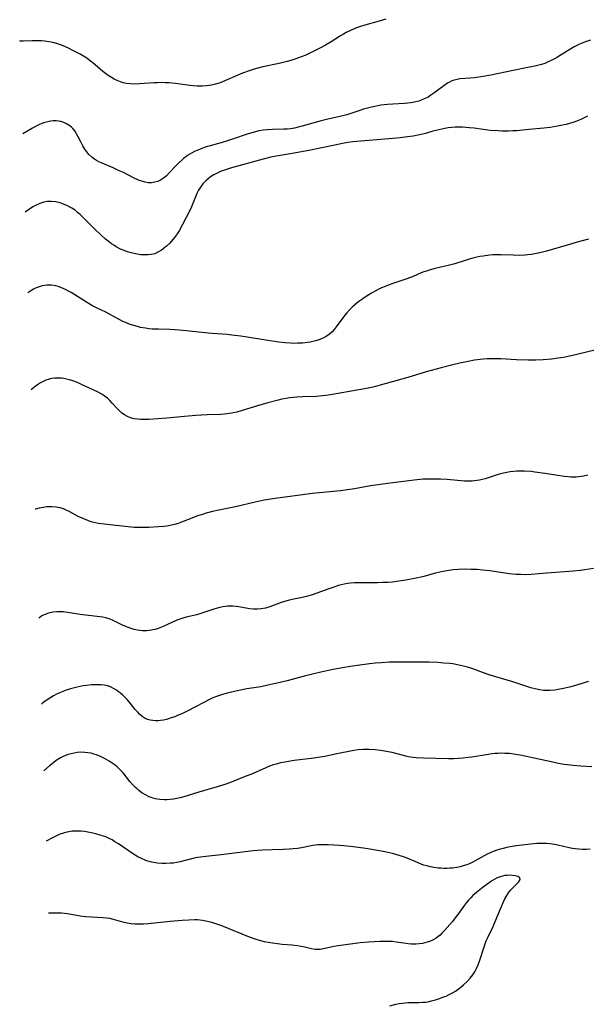
# Model space of a CAD drawing. Units: inches. Extents: x 2076759 to 2082246, y 185487 to 190932.
# Drawn here: x 2076775 to 2076888, y 190078 to 190275 of the extents above; entities that cross this region are included whole.
import ezdxf

# ---------------------------------------------------------------- set-up
doc = ezdxf.new("R2010")
doc.units = ezdxf.units.IN
doc.header["$MEASUREMENT"] = 0
doc.layers.add('c_21_T14S_R19E', color=240, linetype='Continuous')

msp = doc.modelspace()

# ---------------------------------------------------------------- linework, layer by layer
at = {"layer": 'c_21_T14S_R19E'}
for points in [[(2076848.01, 190274.85, 1032), (2076846.71, 190274.43, 1032), (2076843.83, 190273.61, 1032), (2076842.78, 190273.27, 1032), (2076842.19, 190273.06, 1032), (2076841.11, 190272.62, 1032), (2076840.62, 190272.39, 1032), (2076840.11, 190272.13, 1032), (2076839.61, 190271.85, 1032), (2076839, 190271.48, 1032), (2076837.16, 190270.28, 1032), (2076836.02, 190269.61, 1032), (2076834.89, 190269.02, 1032), (2076833.14, 190268.16, 1032), (2076832.06, 190267.65, 1032), (2076831.33, 190267.34, 1032), (2076830.6, 190267.07, 1032), (2076829.87, 190266.82, 1032), (2076829.09, 190266.57, 1032), (2076828.37, 190266.37, 1032), (2076826.78, 190265.98, 1032), (2076823.49, 190265.29, 1032), (2076822.51, 190265.04, 1032), (2076821.78, 190264.83, 1032), (2076820.96, 190264.57, 1032), (2076819.46, 190264.01, 1032), (2076818.03, 190263.43, 1032), (2076815.46, 190262.34, 1032), (2076814.76, 190262.07, 1032), (2076814.05, 190261.84, 1032), (2076813.27, 190261.65, 1032), (2076812.77, 190261.56, 1032), (2076812.26, 190261.5, 1032), (2076811.44, 190261.45, 1032), (2076810.41, 190261.47, 1032), (2076809.59, 190261.53, 1032), (2076808.91, 190261.61, 1032), (2076806.08, 190261.99, 1032), (2076804.77, 190262.11, 1032), (2076804.03, 190262.14, 1032), (2076803.27, 190262.15, 1032), (2076802.51, 190262.14, 1032), (2076801.75, 190262.11, 1032), (2076798.88, 190261.88, 1032), (2076797.83, 190261.85, 1032), (2076797.05, 190261.89, 1032), (2076796.28, 190261.98, 1032), (2076795.62, 190262.13, 1032), (2076795.11, 190262.29, 1032), (2076794.45, 190262.56, 1032), (2076793.88, 190262.84, 1032), (2076793.32, 190263.16, 1032), (2076792.63, 190263.6, 1032), (2076792.1, 190263.97, 1032), (2076791.59, 190264.37, 1032), (2076789.59, 190266.09, 1032), (2076789.15, 190266.44, 1032), (2076788.38, 190267.01, 1032), (2076787.74, 190267.42, 1032), (2076787.09, 190267.81, 1032), (2076786.39, 190268.19, 1032), (2076785.63, 190268.59, 1032), (2076784.87, 190268.95, 1032), (2076784.11, 190269.29, 1032), (2076783.34, 190269.6, 1032), (2076782.35, 190269.93, 1032), (2076781.63, 190270.13, 1032), (2076780.91, 190270.29, 1032), (2076779.98, 190270.42, 1032), (2076779.33, 190270.48, 1032), (2076778.68, 190270.51, 1032), (2076777.48, 190270.5, 1032), (2076775.73, 190270.46, 1032), (2076775.14, 190270.46, 1032), (2076775.01, 190270.47, 1032)], [(2076888.84, 190270.6, 1030), (2076887.69, 190270.22, 1030), (2076886.68, 190269.81, 1030), (2076886.15, 190269.57, 1030), (2076885.62, 190269.31, 1030), (2076884.72, 190268.79, 1030), (2076882.98, 190267.67, 1030), (2076882.25, 190267.22, 1030), (2076881.7, 190266.91, 1030), (2076881.15, 190266.62, 1030), (2076880.44, 190266.29, 1030), (2076879.72, 190266, 1030), (2076879.1, 190265.79, 1030), (2076878.26, 190265.55, 1030), (2076877.4, 190265.35, 1030), (2076876.37, 190265.14, 1030), (2076873.43, 190264.59, 1030), (2076868.97, 190263.67, 1030), (2076867.42, 190263.38, 1030), (2076865.68, 190263.11, 1030), (2076864.83, 190263.01, 1030), (2076862.78, 190262.88, 1030), (2076862.23, 190262.8, 1030), (2076861.69, 190262.67, 1030), (2076861.22, 190262.49, 1030), (2076860.76, 190262.27, 1030), (2076860.35, 190262.03, 1030), (2076859.57, 190261.51, 1030), (2076857.61, 190260.04, 1030), (2076857.01, 190259.62, 1030), (2076856.45, 190259.28, 1030), (2076855.87, 190258.98, 1030), (2076855.21, 190258.69, 1030), (2076854.61, 190258.48, 1030), (2076854.01, 190258.31, 1030), (2076853.06, 190258.11, 1030), (2076852.4, 190258.02, 1030), (2076851.75, 190257.97, 1030), (2076849.42, 190257.88, 1030), (2076848.39, 190257.8, 1030), (2076847.05, 190257.63, 1030), (2076845.82, 190257.41, 1030), (2076845.18, 190257.27, 1030), (2076844.14, 190257.01, 1030), (2076843.55, 190256.84, 1030), (2076842.84, 190256.62, 1030), (2076840.86, 190255.93, 1030), (2076840.28, 190255.75, 1030), (2076838.88, 190255.39, 1030), (2076836.2, 190254.79, 1030), (2076835.12, 190254.54, 1030), (2076833.95, 190254.22, 1030), (2076831.35, 190253.44, 1030), (2076830.56, 190253.24, 1030), (2076829.81, 190253.08, 1030), (2076829.05, 190252.96, 1030), (2076828.38, 190252.88, 1030), (2076827.67, 190252.84, 1030), (2076825.43, 190252.8, 1030), (2076824.45, 190252.75, 1030), (2076823.56, 190252.65, 1030), (2076822.68, 190252.5, 1030), (2076822.05, 190252.36, 1030), (2076821.3, 190252.15, 1030), (2076820.56, 190251.92, 1030), (2076817.47, 190250.85, 1030), (2076816.27, 190250.45, 1030), (2076815.38, 190250.18, 1030), (2076812.74, 190249.46, 1030), (2076812.03, 190249.24, 1030), (2076811.32, 190249.01, 1030), (2076810.55, 190248.7, 1030), (2076809.89, 190248.4, 1030), (2076809.25, 190248.06, 1030), (2076808.82, 190247.79, 1030), (2076808.4, 190247.51, 1030), (2076807.7, 190246.99, 1030), (2076807.42, 190246.76, 1030), (2076806.72, 190246.13, 1030), (2076806.06, 190245.46, 1030), (2076804.88, 190244.19, 1030), (2076804.28, 190243.58, 1030), (2076803.9, 190243.24, 1030), (2076803.51, 190242.96, 1030), (2076803.11, 190242.71, 1030), (2076802.56, 190242.44, 1030), (2076801.98, 190242.26, 1030), (2076801.3, 190242.16, 1030), (2076800.61, 190242.18, 1030), (2076800, 190242.28, 1030), (2076799.39, 190242.46, 1030), (2076798.9, 190242.63, 1030), (2076797.98, 190243.03, 1030), (2076795.71, 190244.18, 1030), (2076794.74, 190244.64, 1030), (2076793.67, 190245.12, 1030), (2076791.43, 190246.05, 1030), (2076790.8, 190246.34, 1030), (2076790.34, 190246.59, 1030), (2076789.9, 190246.86, 1030), (2076789.37, 190247.26, 1030), (2076788.78, 190247.83, 1030), (2076788.39, 190248.32, 1030), (2076788.03, 190248.84, 1030), (2076787.61, 190249.54, 1030), (2076787.19, 190250.33, 1030), (2076786.68, 190251.35, 1030), (2076786.35, 190251.95, 1030), (2076786, 190252.51, 1030), (2076785.62, 190252.98, 1030), (2076785.31, 190253.28, 1030), (2076784.98, 190253.56, 1030), (2076784.36, 190253.95, 1030), (2076783.8, 190254.2, 1030), (2076783.21, 190254.37, 1030), (2076782.74, 190254.46, 1030), (2076782.27, 190254.5, 1030), (2076781.66, 190254.5, 1030), (2076781.12, 190254.45, 1030), (2076780.59, 190254.35, 1030), (2076780, 190254.19, 1030), (2076779.42, 190253.97, 1030), (2076778.8, 190253.71, 1030), (2076778.19, 190253.4, 1030), (2076777.58, 190253.07, 1030), (2076775.62, 190251.92, 1030)], [(2076888.25, 190255.43, 1028), (2076887.61, 190255.1, 1028), (2076886.95, 190254.79, 1028), (2076885.92, 190254.38, 1028), (2076885.33, 190254.17, 1028), (2076884.7, 190253.98, 1028), (2076884, 190253.8, 1028), (2076883.3, 190253.63, 1028), (2076882.27, 190253.43, 1028), (2076880.79, 190253.21, 1028), (2076879.53, 190253.07, 1028), (2076876.54, 190252.8, 1028), (2076874.15, 190252.56, 1028), (2076873.39, 190252.51, 1028), (2076872.52, 190252.48, 1028), (2076871.2, 190252.48, 1028), (2076870.42, 190252.51, 1028), (2076868.85, 190252.61, 1028), (2076867.46, 190252.77, 1028), (2076865.65, 190253.03, 1028), (2076864.68, 190253.16, 1028), (2076864.02, 190253.22, 1028), (2076863.3, 190253.25, 1028), (2076862.58, 190253.26, 1028), (2076861.86, 190253.24, 1028), (2076861.15, 190253.18, 1028), (2076860.47, 190253.1, 1028), (2076859.79, 190253, 1028), (2076858.61, 190252.76, 1028), (2076857.38, 190252.44, 1028), (2076855.92, 190252.03, 1028), (2076854.73, 190251.74, 1028), (2076853.49, 190251.49, 1028), (2076852.38, 190251.32, 1028), (2076850.87, 190251.14, 1028), (2076849.41, 190251, 1028), (2076843.06, 190250.49, 1028), (2076841.45, 190250.31, 1028), (2076840.43, 190250.18, 1028), (2076839.36, 190250, 1028), (2076837.84, 190249.7, 1028), (2076834.93, 190249.05, 1028), (2076832.98, 190248.65, 1028), (2076829.72, 190248.05, 1028), (2076826.54, 190247.52, 1028), (2076825.13, 190247.25, 1028), (2076823.55, 190246.86, 1028), (2076817.28, 190245.15, 1028), (2076815.83, 190244.69, 1028), (2076815.09, 190244.41, 1028), (2076814.38, 190244.1, 1028), (2076813.7, 190243.74, 1028), (2076813.08, 190243.35, 1028), (2076812.57, 190242.96, 1028), (2076812.1, 190242.53, 1028), (2076811.55, 190241.94, 1028), (2076811.06, 190241.3, 1028), (2076810.69, 190240.67, 1028), (2076810.36, 190239.99, 1028), (2076809.29, 190237.36, 1028), (2076808.88, 190236.47, 1028), (2076808.17, 190235.07, 1028), (2076807.5, 190233.83, 1028), (2076806.79, 190232.6, 1028), (2076806.52, 190232.16, 1028), (2076806.06, 190231.48, 1028), (2076805.58, 190230.84, 1028), (2076804.95, 190230.13, 1028), (2076804.29, 190229.48, 1028), (2076803.97, 190229.21, 1028), (2076803.29, 190228.7, 1028), (2076802.58, 190228.28, 1028), (2076801.93, 190228.01, 1028), (2076801.26, 190227.84, 1028), (2076800.63, 190227.76, 1028), (2076800, 190227.75, 1028), (2076799.11, 190227.81, 1028), (2076798.43, 190227.91, 1028), (2076797.5, 190228.1, 1028), (2076796.99, 190228.23, 1028), (2076796.49, 190228.38, 1028), (2076795.63, 190228.69, 1028), (2076795.12, 190228.92, 1028), (2076794.28, 190229.37, 1028), (2076793.79, 190229.68, 1028), (2076793.3, 190230, 1028), (2076792.63, 190230.51, 1028), (2076792.13, 190230.92, 1028), (2076791.22, 190231.74, 1028), (2076790.09, 190232.82, 1028), (2076787.72, 190235.17, 1028), (2076787.05, 190235.82, 1028), (2076786.55, 190236.26, 1028), (2076786.04, 190236.67, 1028), (2076785.38, 190237.11, 1028), (2076784.56, 190237.56, 1028), (2076783.72, 190237.92, 1028), (2076783.09, 190238.13, 1028), (2076782.2, 190238.34, 1028), (2076781.31, 190238.43, 1028), (2076780.53, 190238.41, 1028), (2076779.79, 190238.28, 1028), (2076779.04, 190238.04, 1028), (2076778.31, 190237.72, 1028), (2076777.65, 190237.34, 1028), (2076776.94, 190236.88, 1028), (2076776.13, 190236.29, 1028)], [(2076888.43, 190230.88, 1026), (2076886.22, 190230.29, 1026), (2076884.66, 190229.86, 1026), (2076880.09, 190228.54, 1026), (2076878.77, 190228.2, 1026), (2076877.77, 190227.98, 1026), (2076877.07, 190227.86, 1026), (2076876.37, 190227.76, 1026), (2076875.77, 190227.71, 1026), (2076874.6, 190227.66, 1026), (2076873.43, 190227.68, 1026), (2076871.02, 190227.8, 1026), (2076870.41, 190227.8, 1026), (2076869.39, 190227.76, 1026), (2076868.71, 190227.7, 1026), (2076867.43, 190227.53, 1026), (2076866.79, 190227.42, 1026), (2076865.61, 190227.16, 1026), (2076864.48, 190226.86, 1026), (2076863.83, 190226.67, 1026), (2076861.82, 190226.01, 1026), (2076861.28, 190225.86, 1026), (2076860.46, 190225.64, 1026), (2076857.89, 190225.04, 1026), (2076856.69, 190224.72, 1026), (2076856.15, 190224.55, 1026), (2076855.61, 190224.36, 1026), (2076855.09, 190224.16, 1026), (2076853.5, 190223.48, 1026), (2076852.23, 190222.98, 1026), (2076849.41, 190222.05, 1026), (2076848.72, 190221.8, 1026), (2076847.92, 190221.49, 1026), (2076847.2, 190221.18, 1026), (2076846.5, 190220.84, 1026), (2076845.93, 190220.54, 1026), (2076845.17, 190220.11, 1026), (2076844.11, 190219.44, 1026), (2076843.45, 190219, 1026), (2076842.88, 190218.6, 1026), (2076842.33, 190218.18, 1026), (2076841.81, 190217.76, 1026), (2076841.32, 190217.31, 1026), (2076840.84, 190216.85, 1026), (2076840.27, 190216.22, 1026), (2076839.85, 190215.73, 1026), (2076839.46, 190215.23, 1026), (2076838.14, 190213.39, 1026), (2076837.74, 190212.9, 1026), (2076837.33, 190212.44, 1026), (2076836.78, 190211.93, 1026), (2076836.11, 190211.45, 1026), (2076835.49, 190211.12, 1026), (2076834.84, 190210.85, 1026), (2076834.27, 190210.66, 1026), (2076833.48, 190210.46, 1026), (2076832.94, 190210.36, 1026), (2076832.39, 190210.27, 1026), (2076831.44, 190210.17, 1026), (2076830.42, 190210.12, 1026), (2076829.64, 190210.11, 1026), (2076829.06, 190210.13, 1026), (2076827.97, 190210.2, 1026), (2076826.71, 190210.34, 1026), (2076824.95, 190210.6, 1026), (2076819.09, 190211.51, 1026), (2076817.3, 190211.76, 1026), (2076816.4, 190211.85, 1026), (2076813.42, 190212.05, 1026), (2076812.59, 190212.12, 1026), (2076808.85, 190212.55, 1026), (2076806.79, 190212.74, 1026), (2076804.95, 190212.85, 1026), (2076802.67, 190212.91, 1026), (2076801.41, 190212.97, 1026), (2076800.77, 190213.03, 1026), (2076800.13, 190213.11, 1026), (2076799.08, 190213.3, 1026), (2076798.49, 190213.44, 1026), (2076797.75, 190213.66, 1026), (2076797.01, 190213.9, 1026), (2076796.29, 190214.18, 1026), (2076795.58, 190214.49, 1026), (2076794.97, 190214.8, 1026), (2076792.2, 190216.32, 1026), (2076790.43, 190217.16, 1026), (2076789.42, 190217.67, 1026), (2076788.3, 190218.32, 1026), (2076785.24, 190220.24, 1026), (2076784.71, 190220.55, 1026), (2076784.17, 190220.84, 1026), (2076783.69, 190221.08, 1026), (2076783.2, 190221.28, 1026), (2076782.69, 190221.45, 1026), (2076782.19, 190221.58, 1026), (2076781.32, 190221.71, 1026), (2076780.47, 190221.72, 1026), (2076779.98, 190221.67, 1026), (2076779.5, 190221.58, 1026), (2076778.87, 190221.4, 1026), (2076778.31, 190221.18, 1026), (2076777.77, 190220.92, 1026), (2076777.05, 190220.48, 1026), (2076776.66, 190220.2, 1026)], [(2076889.74, 190208.77, 1024), (2076884.98, 190207.63, 1024), (2076883.46, 190207.3, 1024), (2076882.39, 190207.12, 1024), (2076881.09, 190206.95, 1024), (2076879.39, 190206.81, 1024), (2076877.92, 190206.76, 1024), (2076876.41, 190206.77, 1024), (2076874.12, 190206.84, 1024), (2076871, 190207, 1024), (2076869.35, 190207.03, 1024), (2076868.24, 190207.01, 1024), (2076867.43, 190206.96, 1024), (2076866.85, 190206.9, 1024), (2076865.73, 190206.74, 1024), (2076864.43, 190206.5, 1024), (2076862.81, 190206.15, 1024), (2076861.41, 190205.81, 1024), (2076859.09, 190205.21, 1024), (2076856.09, 190204.4, 1024), (2076852.4, 190203.3, 1024), (2076846.93, 190201.74, 1024), (2076845.53, 190201.39, 1024), (2076844.53, 190201.16, 1024), (2076842.67, 190200.8, 1024), (2076837.42, 190199.91, 1024), (2076836.12, 190199.71, 1024), (2076835.38, 190199.62, 1024), (2076834.11, 190199.51, 1024), (2076831.41, 190199.43, 1024), (2076830.27, 190199.38, 1024), (2076829.57, 190199.32, 1024), (2076828.88, 190199.24, 1024), (2076828.15, 190199.12, 1024), (2076827.26, 190198.94, 1024), (2076826.58, 190198.78, 1024), (2076824.49, 190198.22, 1024), (2076822.44, 190197.63, 1024), (2076819.4, 190196.7, 1024), (2076818.29, 190196.39, 1024), (2076817.58, 190196.23, 1024), (2076816.87, 190196.1, 1024), (2076816.35, 190196.02, 1024), (2076815.83, 190195.97, 1024), (2076815.06, 190195.92, 1024), (2076812.39, 190195.83, 1024), (2076810.12, 190195.71, 1024), (2076807.91, 190195.53, 1024), (2076804.37, 190195.19, 1024), (2076800.74, 190194.94, 1024), (2076799.86, 190194.9, 1024), (2076799.17, 190194.91, 1024), (2076798.49, 190194.96, 1024), (2076797.82, 190195.07, 1024), (2076797.13, 190195.26, 1024), (2076796.5, 190195.5, 1024), (2076795.91, 190195.81, 1024), (2076795.35, 190196.2, 1024), (2076794.89, 190196.61, 1024), (2076794.42, 190197.09, 1024), (2076793.47, 190198.19, 1024), (2076792.99, 190198.7, 1024), (2076792.51, 190199.16, 1024), (2076791.87, 190199.66, 1024), (2076791.37, 190199.98, 1024), (2076790.53, 190200.41, 1024), (2076788.91, 190201.17, 1024), (2076787.61, 190201.79, 1024), (2076786.54, 190202.28, 1024), (2076785.58, 190202.64, 1024), (2076784.94, 190202.83, 1024), (2076784.31, 190202.98, 1024), (2076783.83, 190203.07, 1024), (2076783.36, 190203.14, 1024), (2076782.69, 190203.18, 1024), (2076782.03, 190203.16, 1024), (2076781.32, 190203.07, 1024), (2076780.68, 190202.92, 1024), (2076780.23, 190202.76, 1024), (2076779.8, 190202.56, 1024), (2076779.16, 190202.23, 1024), (2076778.55, 190201.84, 1024), (2076778.06, 190201.48, 1024), (2076777.76, 190201.23, 1024), (2076777.3, 190200.8, 1024)], [(2076888.3, 190183.79, 1022), (2076887.48, 190183.59, 1022), (2076886.99, 190183.51, 1022), (2076886.49, 190183.44, 1022), (2076885.97, 190183.4, 1022), (2076885.44, 190183.39, 1022), (2076884.93, 190183.4, 1022), (2076884.41, 190183.44, 1022), (2076883.61, 190183.53, 1022), (2076879.83, 190184.12, 1022), (2076877.78, 190184.41, 1022), (2076876.99, 190184.5, 1022), (2076875.72, 190184.59, 1022), (2076874.94, 190184.6, 1022), (2076874.17, 190184.59, 1022), (2076873.47, 190184.54, 1022), (2076872.81, 190184.47, 1022), (2076872.16, 190184.36, 1022), (2076871.52, 190184.23, 1022), (2076870.89, 190184.08, 1022), (2076870.41, 190183.94, 1022), (2076868.46, 190183.28, 1022), (2076867.87, 190183.09, 1022), (2076867.28, 190182.93, 1022), (2076866.75, 190182.81, 1022), (2076866.21, 190182.71, 1022), (2076865.25, 190182.6, 1022), (2076864.42, 190182.57, 1022), (2076863.74, 190182.59, 1022), (2076860.27, 190182.9, 1022), (2076858.95, 190182.98, 1022), (2076857.41, 190183.03, 1022), (2076856.33, 190183.03, 1022), (2076855.44, 190183, 1022), (2076854.88, 190182.96, 1022), (2076853.66, 190182.83, 1022), (2076849.41, 190182.27, 1022), (2076846.44, 190181.89, 1022), (2076845, 190181.65, 1022), (2076841.78, 190181.06, 1022), (2076840.38, 190180.84, 1022), (2076838.97, 190180.66, 1022), (2076833.37, 190180.11, 1022), (2076831.43, 190179.9, 1022), (2076825.95, 190179.13, 1022), (2076823.78, 190178.79, 1022), (2076822, 190178.44, 1022), (2076818.06, 190177.51, 1022), (2076816.38, 190177.15, 1022), (2076814.71, 190176.8, 1022), (2076813.46, 190176.52, 1022), (2076812.21, 190176.19, 1022), (2076811.49, 190175.97, 1022), (2076810.49, 190175.65, 1022), (2076809.34, 190175.22, 1022), (2076807.29, 190174.42, 1022), (2076806.6, 190174.17, 1022), (2076805.9, 190173.96, 1022), (2076805.01, 190173.74, 1022), (2076804.33, 190173.62, 1022), (2076803.76, 190173.55, 1022), (2076802.69, 190173.46, 1022), (2076800.78, 190173.38, 1022), (2076799.48, 190173.33, 1022), (2076798.41, 190173.34, 1022), (2076797.82, 190173.38, 1022), (2076796.05, 190173.54, 1022), (2076791.84, 190174.02, 1022), (2076790.73, 190174.18, 1022), (2076790.14, 190174.29, 1022), (2076789.56, 190174.42, 1022), (2076789.07, 190174.57, 1022), (2076788.59, 190174.73, 1022), (2076787.78, 190175.06, 1022), (2076786.7, 190175.58, 1022), (2076784.9, 190176.53, 1022), (2076784.26, 190176.83, 1022), (2076783.71, 190177.05, 1022), (2076783.06, 190177.26, 1022), (2076782.26, 190177.42, 1022), (2076781.43, 190177.49, 1022), (2076780.41, 190177.46, 1022), (2076779.66, 190177.36, 1022), (2076778.9, 190177.21, 1022), (2076778.15, 190177.02, 1022), (2076778.08, 190177, 1022)], [(2076889.43, 190165.14, 1020), (2076887.72, 190164.89, 1020), (2076886.82, 190164.77, 1020), (2076885.41, 190164.62, 1020), (2076883.74, 190164.48, 1020), (2076880.07, 190164.25, 1020), (2076877.02, 190163.98, 1020), (2076875.94, 190163.93, 1020), (2076874.97, 190163.94, 1020), (2076874, 190163.98, 1020), (2076872.65, 190164.12, 1020), (2076868.75, 190164.69, 1020), (2076867.39, 190164.85, 1020), (2076866.27, 190164.94, 1020), (2076864.96, 190165, 1020), (2076863.91, 190165.01, 1020), (2076862.44, 190164.97, 1020), (2076861.45, 190164.89, 1020), (2076860.22, 190164.72, 1020), (2076859.13, 190164.51, 1020), (2076857.95, 190164.23, 1020), (2076855.33, 190163.52, 1020), (2076854.11, 190163.24, 1020), (2076852.01, 190162.84, 1020), (2076851.12, 190162.69, 1020), (2076850.22, 190162.56, 1020), (2076849.38, 190162.47, 1020), (2076848.44, 190162.4, 1020), (2076847.35, 190162.36, 1020), (2076846.4, 190162.34, 1020), (2076843.43, 190162.32, 1020), (2076841.8, 190162.28, 1020), (2076840.97, 190162.22, 1020), (2076840.48, 190162.16, 1020), (2076839.71, 190162.02, 1020), (2076839.14, 190161.9, 1020), (2076838.58, 190161.75, 1020), (2076837.44, 190161.4, 1020), (2076836.46, 190161.05, 1020), (2076834.44, 190160.3, 1020), (2076833.14, 190159.87, 1020), (2076832.21, 190159.61, 1020), (2076831.37, 190159.41, 1020), (2076829.38, 190158.99, 1020), (2076828.53, 190158.78, 1020), (2076827.84, 190158.59, 1020), (2076827.16, 190158.37, 1020), (2076824.9, 190157.53, 1020), (2076824.05, 190157.27, 1020), (2076823.19, 190157.1, 1020), (2076822.39, 190157.03, 1020), (2076821.67, 190157.05, 1020), (2076820.83, 190157.15, 1020), (2076818.72, 190157.51, 1020), (2076818.1, 190157.59, 1020), (2076817.49, 190157.64, 1020), (2076816.97, 190157.65, 1020), (2076816.45, 190157.63, 1020), (2076815.98, 190157.58, 1020), (2076815.51, 190157.51, 1020), (2076814.63, 190157.3, 1020), (2076813.75, 190157.04, 1020), (2076811.54, 190156.29, 1020), (2076810.94, 190156.11, 1020), (2076810.34, 190155.94, 1020), (2076808.24, 190155.45, 1020), (2076807.55, 190155.26, 1020), (2076806.95, 190155.06, 1020), (2076806.36, 190154.83, 1020), (2076803.6, 190153.57, 1020), (2076802.61, 190153.19, 1020), (2076801.95, 190152.99, 1020), (2076801.29, 190152.84, 1020), (2076800.83, 190152.78, 1020), (2076800.37, 190152.74, 1020), (2076799.51, 190152.74, 1020), (2076799.02, 190152.78, 1020), (2076798.53, 190152.85, 1020), (2076797.87, 190153, 1020), (2076797.22, 190153.2, 1020), (2076796.34, 190153.54, 1020), (2076795.54, 190153.89, 1020), (2076793.5, 190154.86, 1020), (2076792.85, 190155.12, 1020), (2076792.2, 190155.33, 1020), (2076791.59, 190155.46, 1020), (2076790.97, 190155.54, 1020), (2076789.31, 190155.69, 1020), (2076788.1, 190155.83, 1020), (2076787.06, 190155.99, 1020), (2076784.56, 190156.41, 1020), (2076783.73, 190156.51, 1020), (2076783.21, 190156.54, 1020), (2076782.41, 190156.53, 1020), (2076781.62, 190156.45, 1020), (2076780.76, 190156.25, 1020), (2076779.9, 190155.92, 1020), (2076779.44, 190155.69, 1020), (2076779, 190155.42, 1020), (2076778.79, 190155.28, 1020)], [(2076888.45, 190142.64, 1018), (2076885.37, 190141.69, 1018), (2076884.66, 190141.5, 1018), (2076883.48, 190141.21, 1018), (2076882.41, 190141.01, 1018), (2076881.74, 190140.91, 1018), (2076880.74, 190140.82, 1018), (2076880.11, 190140.81, 1018), (2076879.48, 190140.84, 1018), (2076878.77, 190140.93, 1018), (2076878.07, 190141.08, 1018), (2076876.93, 190141.38, 1018), (2076875.95, 190141.69, 1018), (2076873.36, 190142.54, 1018), (2076868.86, 190143.9, 1018), (2076867.5, 190144.36, 1018), (2076865.57, 190145.06, 1018), (2076864.77, 190145.33, 1018), (2076864.31, 190145.48, 1018), (2076863.55, 190145.68, 1018), (2076862.3, 190145.95, 1018), (2076861.37, 190146.11, 1018), (2076860.81, 190146.18, 1018), (2076859.63, 190146.3, 1018), (2076858.41, 190146.38, 1018), (2076856.67, 190146.45, 1018), (2076854.79, 190146.47, 1018), (2076850.08, 190146.48, 1018), (2076848.76, 190146.45, 1018), (2076847.08, 190146.35, 1018), (2076845.91, 190146.24, 1018), (2076844.81, 190146.11, 1018), (2076840.91, 190145.61, 1018), (2076839.37, 190145.36, 1018), (2076837.54, 190145.02, 1018), (2076835.08, 190144.5, 1018), (2076833.39, 190144.1, 1018), (2076832.01, 190143.74, 1018), (2076828.37, 190142.74, 1018), (2076826.37, 190142.25, 1018), (2076824.49, 190141.85, 1018), (2076823.12, 190141.58, 1018), (2076820.34, 190141.12, 1018), (2076818.72, 190140.82, 1018), (2076817.85, 190140.63, 1018), (2076816.42, 190140.27, 1018), (2076815.46, 190140, 1018), (2076814.86, 190139.81, 1018), (2076814.27, 190139.61, 1018), (2076813.55, 190139.33, 1018), (2076813.14, 190139.15, 1018), (2076812.46, 190138.83, 1018), (2076811.85, 190138.52, 1018), (2076809.81, 190137.41, 1018), (2076808.65, 190136.81, 1018), (2076807.32, 190136.17, 1018), (2076806.63, 190135.86, 1018), (2076805.94, 190135.58, 1018), (2076805.25, 190135.33, 1018), (2076804.31, 190135.04, 1018), (2076803.7, 190134.91, 1018), (2076803.1, 190134.81, 1018), (2076802.64, 190134.77, 1018), (2076802.11, 190134.76, 1018), (2076801.59, 190134.8, 1018), (2076801.05, 190134.9, 1018), (2076800.53, 190135.05, 1018), (2076800.06, 190135.26, 1018), (2076799.45, 190135.64, 1018), (2076798.89, 190136.12, 1018), (2076798.56, 190136.46, 1018), (2076798.06, 190137.05, 1018), (2076796.84, 190138.55, 1018), (2076796.45, 190138.99, 1018), (2076795.86, 190139.6, 1018), (2076795.5, 190139.94, 1018), (2076795.13, 190140.27, 1018), (2076794.72, 190140.58, 1018), (2076794.31, 190140.87, 1018), (2076793.71, 190141.23, 1018), (2076793.1, 190141.53, 1018), (2076792.55, 190141.73, 1018), (2076792.23, 190141.81, 1018), (2076791.87, 190141.89, 1018), (2076791.28, 190141.95, 1018), (2076790.68, 190141.98, 1018), (2076790.19, 190141.97, 1018), (2076789.36, 190141.92, 1018), (2076788.31, 190141.82, 1018), (2076787.64, 190141.73, 1018), (2076786.48, 190141.51, 1018), (2076785.67, 190141.31, 1018), (2076785.15, 190141.16, 1018), (2076784.07, 190140.79, 1018), (2076783.5, 190140.57, 1018), (2076782.48, 190140.12, 1018), (2076781.72, 190139.74, 1018), (2076780.99, 190139.31, 1018), (2076780.67, 190139.11, 1018), (2076779.65, 190138.36, 1018), (2076779.36, 190138.12, 1018)], [(2076889.09, 190125.55, 1016), (2076886.91, 190125.7, 1016), (2076885.42, 190125.84, 1016), (2076883.63, 190126.07, 1016), (2076882.44, 190126.27, 1016), (2076881.6, 190126.44, 1016), (2076877.62, 190127.33, 1016), (2076875.14, 190127.85, 1016), (2076873.88, 190128.07, 1016), (2076872.71, 190128.21, 1016), (2076871.77, 190128.27, 1016), (2076871.1, 190128.28, 1016), (2076870.43, 190128.27, 1016), (2076869.8, 190128.23, 1016), (2076869.17, 190128.17, 1016), (2076868.43, 190128.07, 1016), (2076865.21, 190127.54, 1016), (2076864.43, 190127.42, 1016), (2076863.45, 190127.31, 1016), (2076862.54, 190127.24, 1016), (2076861.63, 190127.19, 1016), (2076860.55, 190127.19, 1016), (2076855.53, 190127.3, 1016), (2076854.09, 190127.37, 1016), (2076853.42, 190127.44, 1016), (2076852.55, 190127.57, 1016), (2076852.04, 190127.68, 1016), (2076849.3, 190128.41, 1016), (2076848.11, 190128.66, 1016), (2076847.05, 190128.82, 1016), (2076845.89, 190128.96, 1016), (2076844.7, 190129.05, 1016), (2076844.03, 190129.07, 1016), (2076843.45, 190129.05, 1016), (2076842.54, 190128.96, 1016), (2076841.66, 190128.82, 1016), (2076837.92, 190128.09, 1016), (2076835.89, 190127.66, 1016), (2076834.53, 190127.41, 1016), (2076833.23, 190127.23, 1016), (2076831.4, 190127.04, 1016), (2076829.72, 190126.83, 1016), (2076827.89, 190126.53, 1016), (2076827, 190126.35, 1016), (2076826.13, 190126.12, 1016), (2076825.57, 190125.95, 1016), (2076824.84, 190125.68, 1016), (2076824.11, 190125.38, 1016), (2076821.57, 190124.28, 1016), (2076819.97, 190123.62, 1016), (2076817.04, 190122.46, 1016), (2076815.74, 190121.98, 1016), (2076814.37, 190121.57, 1016), (2076810.72, 190120.53, 1016), (2076808.62, 190119.85, 1016), (2076807.96, 190119.65, 1016), (2076807.29, 190119.47, 1016), (2076806.35, 190119.26, 1016), (2076805.69, 190119.14, 1016), (2076805.02, 190119.06, 1016), (2076804.37, 190119.02, 1016), (2076803.86, 190119.01, 1016), (2076802.97, 190119.07, 1016), (2076802.11, 190119.21, 1016), (2076801.6, 190119.34, 1016), (2076800.83, 190119.62, 1016), (2076800.1, 190119.98, 1016), (2076799.39, 190120.41, 1016), (2076798.75, 190120.88, 1016), (2076798.41, 190121.16, 1016), (2076798.09, 190121.46, 1016), (2076797.53, 190122.03, 1016), (2076797, 190122.64, 1016), (2076795.62, 190124.36, 1016), (2076795.23, 190124.81, 1016), (2076794.81, 190125.24, 1016), (2076794.45, 190125.57, 1016), (2076794.06, 190125.88, 1016), (2076793.46, 190126.3, 1016), (2076792.83, 190126.7, 1016), (2076791.93, 190127.21, 1016), (2076791.13, 190127.61, 1016), (2076790.31, 190127.96, 1016), (2076789.78, 190128.14, 1016), (2076789.25, 190128.28, 1016), (2076788.61, 190128.4, 1016), (2076787.97, 190128.47, 1016), (2076787.11, 190128.48, 1016), (2076786.47, 190128.43, 1016), (2076785.87, 190128.34, 1016), (2076785.27, 190128.2, 1016), (2076784.68, 190128.03, 1016), (2076784.17, 190127.85, 1016), (2076783.67, 190127.63, 1016), (2076783.16, 190127.37, 1016), (2076782.48, 190126.96, 1016), (2076781.96, 190126.6, 1016), (2076781.45, 190126.21, 1016), (2076780.94, 190125.79, 1016), (2076779.79, 190124.78, 1016)], [(2076888.78, 190109.15, 1014), (2076887.97, 190109.11, 1014), (2076887.25, 190109.11, 1014), (2076886.52, 190109.15, 1014), (2076885.79, 190109.23, 1014), (2076885.25, 190109.31, 1014), (2076884.62, 190109.44, 1014), (2076882.34, 190109.95, 1014), (2076881.68, 190110.07, 1014), (2076880.77, 190110.2, 1014), (2076880.09, 190110.26, 1014), (2076879.4, 190110.29, 1014), (2076878.76, 190110.28, 1014), (2076878.12, 190110.25, 1014), (2076876.37, 190110.09, 1014), (2076874.12, 190109.82, 1014), (2076872.83, 190109.61, 1014), (2076872.14, 190109.47, 1014), (2076871.45, 190109.3, 1014), (2076870.39, 190108.99, 1014), (2076869.45, 190108.65, 1014), (2076868.85, 190108.4, 1014), (2076868.26, 190108.12, 1014), (2076865.85, 190106.8, 1014), (2076865.26, 190106.5, 1014), (2076864.54, 190106.18, 1014), (2076864.18, 190106.04, 1014), (2076863.47, 190105.8, 1014), (2076862.84, 190105.63, 1014), (2076862.19, 190105.49, 1014), (2076861.33, 190105.36, 1014), (2076860.81, 190105.32, 1014), (2076860.29, 190105.29, 1014), (2076859.52, 190105.3, 1014), (2076858.99, 190105.32, 1014), (2076858.46, 190105.37, 1014), (2076857.64, 190105.49, 1014), (2076856.94, 190105.62, 1014), (2076856.24, 190105.79, 1014), (2076855.59, 190105.98, 1014), (2076855.19, 190106.11, 1014), (2076854.48, 190106.39, 1014), (2076852.28, 190107.32, 1014), (2076851.73, 190107.54, 1014), (2076850.67, 190107.9, 1014), (2076849.34, 190108.28, 1014), (2076848.15, 190108.55, 1014), (2076847.47, 190108.68, 1014), (2076845.26, 190109.06, 1014), (2076843.55, 190109.34, 1014), (2076841.01, 190109.7, 1014), (2076839.61, 190109.84, 1014), (2076838.82, 190109.9, 1014), (2076836.55, 190110.02, 1014), (2076835.66, 190110.04, 1014), (2076835.07, 190110.03, 1014), (2076834.49, 190109.99, 1014), (2076833.97, 190109.93, 1014), (2076833.46, 190109.85, 1014), (2076831.21, 190109.42, 1014), (2076830.39, 190109.29, 1014), (2076829.57, 190109.19, 1014), (2076828.74, 190109.12, 1014), (2076827.64, 190109.06, 1014), (2076825.35, 190109.02, 1014), (2076823.43, 190108.96, 1014), (2076822.46, 190108.89, 1014), (2076821.58, 190108.8, 1014), (2076815.22, 190108.01, 1014), (2076812.12, 190107.68, 1014), (2076811.08, 190107.55, 1014), (2076810.5, 190107.46, 1014), (2076809.82, 190107.32, 1014), (2076807.04, 190106.63, 1014), (2076806.32, 190106.49, 1014), (2076805.6, 190106.38, 1014), (2076805.07, 190106.32, 1014), (2076804.18, 190106.26, 1014), (2076803.34, 190106.27, 1014), (2076802.51, 190106.33, 1014), (2076801.68, 190106.46, 1014), (2076801.01, 190106.62, 1014), (2076800.14, 190106.9, 1014), (2076799.3, 190107.26, 1014), (2076798.58, 190107.63, 1014), (2076798.03, 190107.95, 1014), (2076797.48, 190108.29, 1014), (2076794.71, 190110.18, 1014), (2076793.99, 190110.64, 1014), (2076793.42, 190110.98, 1014), (2076792.83, 190111.29, 1014), (2076792.16, 190111.59, 1014), (2076791.28, 190111.9, 1014), (2076790.37, 190112.15, 1014), (2076789.3, 190112.39, 1014), (2076788.62, 190112.53, 1014), (2076787.94, 190112.64, 1014), (2076787.25, 190112.73, 1014), (2076786.4, 190112.76, 1014), (2076785.5, 190112.71, 1014), (2076784.83, 190112.62, 1014), (2076784.17, 190112.48, 1014), (2076783.56, 190112.3, 1014), (2076783.2, 190112.18, 1014), (2076782.6, 190111.94, 1014), (2076781.93, 190111.64, 1014), (2076781.27, 190111.3, 1014), (2076780.54, 190110.9, 1014), (2076780.26, 190110.72, 1014)], [(2076848.85, 190077.88, 1012), (2076850.01, 190078.18, 1012), (2076850.69, 190078.32, 1012), (2076851.37, 190078.43, 1012), (2076852.42, 190078.53, 1012), (2076853.28, 190078.55, 1012), (2076854.61, 190078.55, 1012), (2076855.44, 190078.58, 1012), (2076855.93, 190078.63, 1012), (2076856.41, 190078.7, 1012), (2076857.16, 190078.87, 1012), (2076857.91, 190079.08, 1012), (2076858.77, 190079.35, 1012), (2076859.41, 190079.58, 1012), (2076860.04, 190079.83, 1012), (2076860.66, 190080.11, 1012), (2076861.35, 190080.47, 1012), (2076861.91, 190080.81, 1012), (2076862.44, 190081.17, 1012), (2076862.98, 190081.59, 1012), (2076863.5, 190082.04, 1012), (2076864.33, 190082.82, 1012), (2076864.88, 190083.41, 1012), (2076865.37, 190084.04, 1012), (2076865.77, 190084.66, 1012), (2076866.11, 190085.31, 1012), (2076866.41, 190085.95, 1012), (2076866.72, 190086.79, 1012), (2076867.7, 190089.84, 1012), (2076868.08, 190090.84, 1012), (2076868.38, 190091.54, 1012), (2076869.42, 190093.7, 1012), (2076869.73, 190094.38, 1012), (2076870.19, 190095.49, 1012), (2076871.08, 190097.68, 1012), (2076871.43, 190098.48, 1012), (2076871.8, 190099.24, 1012), (2076872.16, 190099.88, 1012), (2076872.53, 190100.43, 1012), (2076872.92, 190100.93, 1012), (2076873.26, 190101.32, 1012), (2076874.5, 190102.58, 1012), (2076874.81, 190103.07, 1012), (2076874.75, 190103.43, 1012), (2076874.34, 190103.7, 1012), (2076873.8, 190103.85, 1012), (2076873.26, 190103.92, 1012), (2076872.61, 190103.94, 1012), (2076872.21, 190103.92, 1012), (2076871.79, 190103.87, 1012), (2076871.33, 190103.78, 1012), (2076870.87, 190103.65, 1012), (2076870.23, 190103.4, 1012), (2076869.77, 190103.17, 1012), (2076869.32, 190102.9, 1012), (2076868.89, 190102.61, 1012), (2076867.48, 190101.56, 1012), (2076866.1, 190100.48, 1012), (2076865.39, 190099.88, 1012), (2076864.96, 190099.46, 1012), (2076864.53, 190098.98, 1012), (2076864.12, 190098.48, 1012), (2076863.72, 190097.96, 1012), (2076862.42, 190096.11, 1012), (2076861.89, 190095.41, 1012), (2076861.35, 190094.72, 1012), (2076860.3, 190093.48, 1012), (2076859.75, 190092.88, 1012), (2076859.23, 190092.35, 1012), (2076858.84, 190091.99, 1012), (2076858.43, 190091.66, 1012), (2076858.05, 190091.4, 1012), (2076857.59, 190091.12, 1012), (2076856.93, 190090.81, 1012), (2076856.25, 190090.56, 1012), (2076855.79, 190090.42, 1012), (2076855.32, 190090.32, 1012), (2076854.67, 190090.23, 1012), (2076854.01, 190090.19, 1012), (2076853.69, 190090.19, 1012), (2076853.1, 190090.21, 1012), (2076852.51, 190090.26, 1012), (2076851.64, 190090.37, 1012), (2076850.11, 190090.61, 1012), (2076849.38, 190090.69, 1012), (2076848.73, 190090.72, 1012), (2076848.23, 190090.73, 1012), (2076846.83, 190090.71, 1012), (2076844.6, 190090.6, 1012), (2076842.92, 190090.44, 1012), (2076838.5, 190089.86, 1012), (2076837.65, 190089.71, 1012), (2076835.62, 190089.24, 1012), (2076834.92, 190089.12, 1012), (2076834.53, 190089.1, 1012), (2076833.95, 190089.12, 1012), (2076833.24, 190089.24, 1012), (2076831.85, 190089.57, 1012), (2076831.16, 190089.72, 1012), (2076830.42, 190089.84, 1012), (2076829.29, 190089.96, 1012), (2076827.33, 190090.13, 1012), (2076826.43, 190090.23, 1012), (2076825.46, 190090.35, 1012), (2076824.59, 190090.5, 1012), (2076823.85, 190090.66, 1012), (2076823.11, 190090.85, 1012), (2076822.18, 190091.13, 1012), (2076820.86, 190091.61, 1012), (2076815.32, 190093.82, 1012), (2076814.33, 190094.2, 1012), (2076813.31, 190094.52, 1012), (2076812.47, 190094.73, 1012), (2076811.48, 190094.91, 1012), (2076810.94, 190094.97, 1012), (2076810.39, 190095.01, 1012), (2076809.85, 190095.03, 1012), (2076808.77, 190095, 1012), (2076807.39, 190094.91, 1012), (2076805.04, 190094.72, 1012), (2076800.6, 190094.25, 1012), (2076799.73, 190094.19, 1012), (2076798.87, 190094.16, 1012), (2076798, 190094.19, 1012), (2076797.21, 190094.27, 1012), (2076796.42, 190094.39, 1012), (2076795.57, 190094.59, 1012), (2076793.7, 190095.12, 1012), (2076793.01, 190095.28, 1012), (2076792.31, 190095.38, 1012), (2076791.62, 190095.45, 1012), (2076789.36, 190095.54, 1012), (2076788.2, 190095.64, 1012), (2076787.08, 190095.79, 1012), (2076784.56, 190096.21, 1012), (2076783.37, 190096.34, 1012), (2076782.49, 190096.37, 1012), (2076780.73, 190096.35, 1012)]]:
    msp.add_polyline3d(points, dxfattribs=at)

doc.saveas('drawing.dxf')
